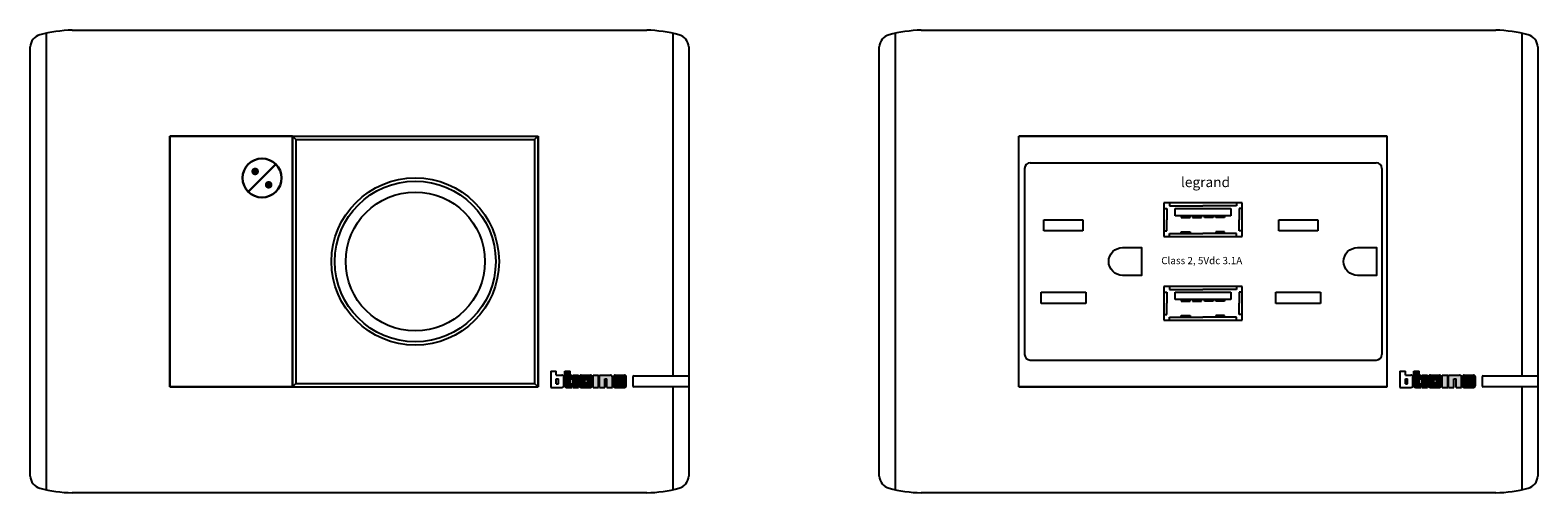
# Model space of a CAD drawing. Units: inches. Extents: x -27 to 126, y -186 to 6.
# Drawn here: x -27 to 0, y -101 to -93 of the extents above; entities that cross this region are included whole.
import ezdxf

# ---------------------------------------------------------------- set-up
doc = ezdxf.new("R2010")
doc.units = ezdxf.units.IN
doc.header["$MEASUREMENT"] = 0
doc.linetypes.add('SOLID', pattern=[0])
doc.layers.add('BT-ModusPRO', color=150, linetype='Continuous')
doc.styles.get("Standard").update_dxf_attribs({"font": 'arial.ttf'})

# ---------------------------------------------------------------- blocks, each defined once
blk = doc.blocks.new('LOGO')
at = {"linetype": 'SOLID'}
for p, q in [((275, 32.5), (280.025, 32.5)), ((275, 32.5), (275, 17.5)), ((280.025, 28.75), (280.025, 32.5)), ((280.025, 28.75), (285.2, 28.75)), ((287.75, 19.3), (287.75, 32.5)), ((287.75, 32.5), (292.775, 32.5)), ((292.775, 28.75), (292.775, 32.5)), ((292.775, 28.75), (294.725, 28.75)), ((294.725, 25.45), (294.725, 28.75)), ((295.475, 17.5), (295.475, 28.75)), ((295.475, 28.75), (300.5, 28.75)), ((300.5, 17.5), (300.5, 28.75)), ((303.05, 28.75), (311.45, 28.75)), ((314, 28.75), (319.025, 28.75)), ((314, 17.5), (314, 28.75)), ((319.025, 17.5), (319.025, 28.75)), ((319.775, 28.75), (329.975, 28.75)), ((319.775, 17.5), (319.775, 28.75)), ((334.325, 28.75), (342.725, 28.75)), ((275, 17.5), (285.2, 17.5)), ((280.025, 20.8), (280.025, 25.45)), ((280.025, 25.45), (281.975, 25.45)), ((280.025, 20.8), (281.975, 20.8)), ((281.975, 20.8), (281.975, 25.45)), ((287, 19.3), (287, 26.95)), ((289.55, 17.5), (294.725, 17.5)), ((292.775, 25.45), (292.775, 20.8)), ((292.775, 25.45), (294.725, 25.45)), ((292.775, 20.8), (294.725, 20.8)), ((294.725, 20.8), (294.725, 17.5)), ((295.475, 17.5), (300.5, 17.5)), ((301.25, 19.3), (301.25, 26.95)), ((303.05, 17.5), (311.45, 17.5)), ((306.275, 20.8), (306.275, 25.45)), ((306.275, 25.45), (308.225, 25.45)), ((306.275, 20.8), (308.225, 20.8)), ((308.225, 23.8), (308.225, 25.45)), ((308.225, 23.8), (313.25, 23.8)), ((308.225, 20.8), (308.225, 22.45)), ((308.225, 22.45), (313.25, 22.45)), ((313.25, 23.8), (313.25, 26.95)), ((313.25, 19.3), (313.25, 22.45)), ((314, 17.5), (319.025, 17.5)), ((319.775, 17.5), (324.8, 17.5)), ((324.8, 17.5), (324.8, 25.45)), ((324.8, 25.45), (326.75, 25.45)), ((326.75, 17.5), (326.75, 25.45)), ((326.75, 17.5), (331.775, 17.5)), ((331.775, 17.5), (331.775, 26.95)), ((332.525, 19.3), (332.525, 26.95)), ((334.325, 17.5), (342.725, 17.5)), ((337.55, 20.8), (337.55, 25.45)), ((337.55, 25.45), (339.5, 25.45)), ((337.55, 20.8), (339.5, 20.8)), ((339.5, 20.8), (339.5, 25.45)), ((344.525, 19.3), (344.525, 26.95))]:
    blk.add_line(p, q, dxfattribs=at)
for centre, start, end in [((285.2, 26.95), 0, 90), ((303.05, 26.95), 90, 180), ((311.45, 26.95), 0, 90), ((329.975, 26.95), 0, 90), ((334.325, 26.95), 90, 180), ((342.725, 26.95), 0, 90), ((285.2, 19.3), 270, 0), ((289.55, 19.3), 180, 270), ((303.05, 19.3), 180, 270), ((311.45, 19.3), 270, 0), ((334.325, 19.3), 180, 270), ((342.725, 19.3), 270, 0)]:
    blk.add_arc(centre, 1.8, start, end, dxfattribs=at)
blk = doc.blocks.new('E5N3PTL')
at = {"layer": 'BT-ModusPRO', "lineweight": 0}
for points in [[(-3.858, 2.141), (-3.956, 2.141), (-3.956, 1.885, 0.414214), (-3.921, 1.85), (-3.82, 1.85), (-3.82, 1.914), (-3.858, 1.914), (-3.858, 2.004), (-3.82, 2.004), (-3.82, 2.068), (-3.858, 2.068)], [(-3.806, 2.068), (-3.806, 1.85), (-3.708, 1.85), (-3.708, 2.068)], [(-3.658, 2.068, 0.414214), (-3.693, 2.033), (-3.693, 1.885, 0.414214), (-3.658, 1.85), (-3.495, 1.85, 0.414214), (-3.46, 1.885), (-3.46, 1.946), (-3.558, 1.946), (-3.558, 1.914), (-3.596, 1.914), (-3.596, 2.004), (-3.558, 2.004), (-3.558, 1.972), (-3.46, 1.972), (-3.46, 2.033, 0.414214), (-3.495, 2.068)]]:
    blk.add_hatch(color=256, dxfattribs=at).paths.add_polyline_path(points)
h = blk.add_hatch(color=256, dxfattribs=at)
h.paths.add_polyline_path([(-3.445, 1.85), (-3.348, 1.85), (-3.348, 2.068), (-3.445, 2.068)])
h.paths.add_polyline_path([(-3.333, 1.85), (-3.235, 1.85), (-3.235, 2.004), (-3.197, 2.004), (-3.197, 1.85), (-3.1, 1.85), (-3.1, 2.033, 0.414214), (-3.135, 2.068), (-3.333, 2.068)])
h = blk.add_hatch(color=256, dxfattribs=at)
h.paths.add_polyline_path([(-2.987, 2.004), (-2.949, 2.004), (-2.949, 1.914), (-2.987, 1.914)], flags=16)
h.paths.add_polyline_path([(-3.05, 2.068, 0.414214), (-3.085, 2.033), (-3.085, 1.885, 0.414214), (-3.05, 1.85), (-2.887, 1.85, 0.414214), (-2.852, 1.885), (-2.852, 2.033, 0.414214), (-2.887, 2.068)])
at = {"layer": 'BT-ModusPRO'}
for p, q in [((-13.248, 8.199), (-13.248, 0.014)), ((-12.779, 8.257), (-2.485, 8.257)), ((-2.016, 8.199), (-2.016, 2.057)), ((-13.532, 0.257), (-13.532, 7.957)), ((-1.732, 7.957), (-1.732, 0.257)), ((-11.032, 1.857), (-11.032, 6.357)), ((-11.032, 6.357), (-4.432, 6.357)), ((-4.432, 1.857), (-4.432, 6.357)), ((-2.732, 2.037), (-2.732, 1.877)), ((-2.712, 2.057), (-1.732, 2.057)), ((-1.732, 2.057), (-1.732, 1.857)), ((-11.032, 1.857), (-4.432, 1.857)), ((-1.732, 1.857), (-2.712, 1.857)), ((-2.016, 1.857), (-2.016, 0.014)), ((-2.485, -0.043), (-12.779, -0.043))]:
    blk.add_line(p, q, dxfattribs=at)
for centre, radius, start, end in [((-13.295, 7.945), 0.237, 104.8871, 177.1414), ((-12.7, 5.653), 2.604, 91.7551, 104.6031), ((-2.564, 5.653), 2.604, 75.3969, 88.2449), ((-1.969, 7.945), 0.237, 2.8586, 75.1129), ((-2.712, 2.037), 0.02, 90, 180), ((-2.712, 1.877), 0.02, 180, 270), ((-13.295, 0.268), 0.237, 182.8586, 255.1129), ((-12.7, 2.56), 2.604, 255.3969, 268.2449), ((-2.564, 2.56), 2.604, 271.7551, 284.6031), ((-1.969, 0.268), 0.237, 284.8871, 357.1414)]:
    blk.add_arc(centre, radius, start, end, dxfattribs=at)
at = {"layer": 'BT-ModusPRO', "lineweight": 0, "xscale": 0.01944550044642936, "yscale": 0.01944550044642936, "zscale": 0.01944550044642936}
blk.add_blockref('LOGO', (-9.551, 1.509), dxfattribs=at)
blk = doc.blocks.new('E6028NUSBPTL')
at = {"layer": 'BT-ModusPRO'}
for p, q in [((51.717, -82.87), (51.717, -78.37)), ((58.317, -82.87), (58.317, -78.37)), ((54.317, -79.57), (54.317, -80.17)), ((55.717, -79.57), (54.317, -79.57)), ((54.317, -79.672), (54.367, -79.672)), ((54.367, -79.672), (54.367, -79.871)), ((54.417, -79.57), (54.417, -79.62)), ((54.417, -79.62), (55.017, -79.62)), ((54.517, -79.67), (55.517, -79.67)), ((54.517, -79.802), (54.517, -79.67)), ((55.617, -79.62), (55.017, -79.62)), ((55.517, -79.67), (55.517, -79.802)), ((55.617, -79.57), (55.617, -79.62)), ((55.717, -79.672), (55.667, -79.672)), ((55.667, -79.672), (55.667, -79.871)), ((55.717, -80.17), (55.717, -79.57)), ((52.167, -80.072), (52.167, -79.872)), ((52.167, -79.872), (52.867, -79.872)), ((52.867, -79.872), (52.867, -80.072)), ((54.367, -80.07), (54.367, -79.871)), ((55.517, -79.802), (54.517, -79.802)), ((54.628, -79.802), (54.628, -79.832)), ((54.628, -79.832), (54.788, -79.832)), ((54.788, -79.832), (54.788, -79.802)), ((54.832, -79.802), (54.832, -79.832)), ((54.832, -79.832), (54.992, -79.832)), ((54.992, -79.832), (54.992, -79.802)), ((55.042, -79.832), (55.042, -79.802)), ((55.202, -79.832), (55.042, -79.832)), ((55.202, -79.802), (55.202, -79.832)), ((55.246, -79.832), (55.246, -79.802)), ((55.406, -79.832), (55.246, -79.832)), ((55.406, -79.802), (55.406, -79.832)), ((55.667, -80.07), (55.667, -79.871)), ((56.375, -80.072), (56.375, -79.872)), ((56.375, -79.872), (57.075, -79.872)), ((57.075, -79.872), (57.075, -80.072)), ((52.867, -80.072), (52.167, -80.072)), ((54.317, -80.07), (54.367, -80.07)), ((54.317, -80.17), (55.717, -80.17)), ((54.417, -80.17), (54.417, -80.12)), ((54.417, -80.12), (55.017, -80.12)), ((54.628, -80.12), (54.628, -80.09)), ((54.628, -80.09), (54.788, -80.09)), ((54.788, -80.09), (54.788, -80.12)), ((55.617, -80.12), (55.017, -80.12)), ((55.406, -80.09), (55.246, -80.09)), ((55.246, -80.09), (55.246, -80.12)), ((55.406, -80.12), (55.406, -80.09)), ((55.617, -80.17), (55.617, -80.12)), ((55.717, -80.07), (55.667, -80.07)), ((57.075, -80.072), (56.375, -80.072)), ((52.117, -81.372), (52.117, -81.172)), ((52.117, -81.172), (52.917, -81.172)), ((52.917, -81.172), (52.917, -81.372)), ((54.317, -81.07), (54.317, -81.67)), ((55.717, -81.07), (54.317, -81.07)), ((54.317, -81.172), (54.367, -81.172)), ((54.367, -81.172), (54.367, -81.371)), ((54.417, -81.07), (54.417, -81.12)), ((54.417, -81.12), (55.017, -81.12)), ((54.517, -81.17), (55.517, -81.17)), ((54.517, -81.302), (54.517, -81.17)), ((55.517, -81.302), (54.517, -81.302)), ((54.628, -81.302), (54.628, -81.332)), ((54.788, -81.332), (54.788, -81.302)), ((54.832, -81.302), (54.832, -81.332)), ((54.992, -81.332), (54.992, -81.302)), ((55.617, -81.12), (55.017, -81.12)), ((55.042, -81.332), (55.042, -81.302)), ((55.202, -81.302), (55.202, -81.332)), ((55.246, -81.332), (55.246, -81.302)), ((55.406, -81.302), (55.406, -81.332)), ((55.517, -81.17), (55.517, -81.302)), ((55.617, -81.07), (55.617, -81.12)), ((55.717, -81.172), (55.667, -81.172)), ((55.667, -81.172), (55.667, -81.371)), ((55.717, -81.67), (55.717, -81.07)), ((56.325, -81.372), (56.325, -81.172)), ((56.325, -81.172), (57.125, -81.172)), ((57.125, -81.172), (57.125, -81.372)), ((52.917, -81.372), (52.117, -81.372)), ((54.317, -81.57), (54.367, -81.57)), ((54.367, -81.57), (54.367, -81.371)), ((54.628, -81.332), (54.788, -81.332)), ((54.832, -81.332), (54.992, -81.332)), ((55.202, -81.332), (55.042, -81.332)), ((55.406, -81.332), (55.246, -81.332)), ((55.667, -81.57), (55.667, -81.371)), ((55.717, -81.57), (55.667, -81.57)), ((57.125, -81.372), (56.325, -81.372)), ((54.317, -81.67), (55.717, -81.67)), ((54.417, -81.67), (54.417, -81.62)), ((54.417, -81.62), (55.017, -81.62)), ((54.628, -81.62), (54.628, -81.59)), ((54.628, -81.59), (54.788, -81.59)), ((54.788, -81.59), (54.788, -81.62)), ((55.617, -81.62), (55.017, -81.62)), ((55.406, -81.59), (55.246, -81.59)), ((55.246, -81.59), (55.246, -81.62)), ((55.406, -81.62), (55.406, -81.59)), ((55.617, -81.67), (55.617, -81.62))]:
    blk.add_line(p, q, dxfattribs=at)
at = {"layer": 'BT-ModusPRO', "ltscale": 0.45}
for points in [[(58.317, -78.37), (51.717, -78.37)], [(58.317, -82.87), (51.717, -82.87)]]:
    blk.add_lwpolyline(points, dxfattribs=at)
at = {"layer": 'BT-ModusPRO', "ltscale": 0.5}
for points in [[(51.924, -78.851), (58.122, -78.851)], [(51.822, -78.953), (51.822, -82.287)], [(58.224, -78.953), (58.224, -82.287)], [(51.924, -82.389), (58.122, -82.389)]]:
    blk.add_lwpolyline(points, dxfattribs=at)
at = {"layer": 'BT-ModusPRO'}
for points in [[(53.578, -80.87, -1), (53.578, -80.371), (53.917, -80.371), (53.917, -80.87)], [(57.786, -80.87, -1), (57.786, -80.371), (58.125, -80.371), (58.125, -80.87)]]:
    blk.add_lwpolyline(points, format="xyb", close=True, dxfattribs=at)
at = {"layer": 'BT-ModusPRO', "ltscale": 0.5}
for centre, start, end in [((51.924, -78.953), 90, 180), ((58.122, -78.953), 0, 90), ((51.924, -82.287), 180, 270), ((58.122, -82.287), 270, 0)]:
    blk.add_arc(centre, 0.102, start, end, dxfattribs=at)
at = {"layer": 'BT-ModusPRO', "attachment_point": 1}
for s, insert, char_height in [('legrand', (54.623, -79.107), 0.18), ('Class 2, 5Vdc 3.1A', (54.27, -80.539), 0.13)]:
    blk.add_mtext(s, dxfattribs=dict(at, insert=insert, char_height=char_height))
blk = doc.blocks.new('E2001PTL')
at = {"layer": 'BT-ModusPRO', "lineweight": 30}
for p, q in [((-3.034, 4.803), (-0.834, 4.803)), ((-3.034, 0.303), (-3.034, 4.803)), ((-0.834, 4.803), (-0.834, 0.303)), ((-1.626, 3.801), (-1.132, 4.297)), ((-0.834, 0.303), (-3.034, 0.303))]:
    blk.add_line(p, q, dxfattribs=at)
at = {"layer": 'BT-ModusPRO', "const_width": 0.0682}
for points in [[(-1.537, 4.167, 1), (-1.469, 4.168, 1)], [(-1.261, 3.894, -1), (-1.261, 3.962, -1)]]:
    blk.add_lwpolyline(points, format="xyb", close=True, dxfattribs=at)
at = {"layer": 'BT-ModusPRO', "lineweight": 30}
blk.add_circle((-1.38, 4.05), 0.35, dxfattribs=at)
blk = doc.blocks.new('E4411PTL')
at = {"layer": 'BT-ModusPRO'}
for p, q in [((0, 0), (0, 4.5)), ((0, 4.5), (4.4, 4.5)), ((0, 4.5), (0.062, 4.438)), ((0.062, 4.438), (0.062, 0.062)), ((0.062, 4.438), (4.338, 4.438)), ((4.4, 4.5), (4.338, 4.438)), ((4.338, 4.438), (4.338, 0.062)), ((4.4, 4.5), (4.4, 0)), ((0, 0), (0.062, 0.062)), ((0, 0), (4.4, 0)), ((0.062, 0.062), (4.338, 0.062)), ((4.4, 0), (4.338, 0.062))]:
    blk.add_line(p, q, dxfattribs=at)
for radius in [1.5, 1.441, 1.246]:
    blk.add_circle((2.2, 2.25), radius, dxfattribs=at)

msp = doc.modelspace()

# ---------------------------------------------------------------- block references
for name, p in [('E2001PTL', (-21.248, -99.894)), ('E4411PTL', (-22.082, -99.592)), ('E6028NUSBPTL', (-60.787, -16.721))]:
    msp.add_blockref(name, p)
at = {"layer": 'BT-ModusPRO', "color": 1, "linetype": 'Continuous'}
for p in [(-13.25, -101.448), (1.962, -101.448)]:
    msp.add_blockref('E5N3PTL', p, dxfattribs=at)

doc.saveas('drawing.dxf')
